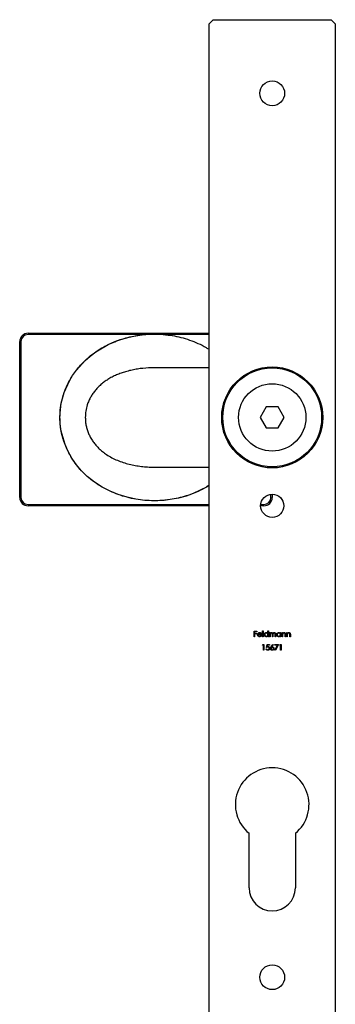
# Model space of a CAD drawing. Units: millimetres. Extents: x 25 to 1460, y 25 to 1025.
# Drawn here: x 1072 to 1147, y 453 to 687 of the extents above; entities that cross this region are included whole.
import ezdxf

# ---------------------------------------------------------------- set-up
doc = ezdxf.new("R2010")
doc.units = ezdxf.units.MM
doc.header["$LTSCALE"] = 5

msp = doc.modelspace()

# ---------------------------------------------------------------- linework, layer by layer
at = {"color": 7, "linetype": 'Continuous', "lineweight": 25}
for p, q in [((1118.21, 687.08), (1117.21, 686.08)), ((1117.21, 443.08), (1117.21, 686.08)), ((1118.21, 687.08), (1146.21, 687.08)), ((1147.21, 686.08), (1146.21, 687.08)), ((1147.21, 686.08), (1147.21, 443.08)), ((1072.21, 573.58), (1072.21, 610.58)), ((1072.51, 610.58), (1072.51, 573.58)), ((1074.21, 612.58), (1117.21, 612.58)), ((1101.93, 612.28), (1074.21, 612.28)), ((1117.21, 604.38), (1104.21, 604.38)), ((1117.21, 604.38), (1104.21, 604.38)), ((1130.76, 595.08), (1129.32, 592.58)), ((1133.65, 595.08), (1130.76, 595.08)), ((1135.09, 592.58), (1133.65, 595.08)), ((1129.32, 592.58), (1130.76, 590.08)), ((1133.65, 590.08), (1135.09, 592.58)), ((1130.76, 590.08), (1133.65, 590.08)), ((1104.21, 580.78), (1117.21, 580.78)), ((1104.21, 580.78), (1117.21, 580.78)), ((1132.21, 574.33), (1132.21, 573.58)), ((1117.21, 571.58), (1074.21, 571.58)), ((1130.21, 571.58), (1129.46, 571.58)), ((1127.92, 541.81), (1128.57, 541.81)), ((1127.92, 540.49), (1127.92, 541.81)), ((1128.04, 540.49), (1127.92, 540.49)), ((1128.57, 541.67), (1128.04, 541.67)), ((1128.04, 541.67), (1128.04, 541.27)), ((1128.04, 541.27), (1128.57, 541.27)), ((1128.04, 541.13), (1128.04, 540.49)), ((1128.57, 541.13), (1128.04, 541.13)), ((1128.57, 541.81), (1128.57, 541.67)), ((1128.57, 541.27), (1128.57, 541.13)), ((1129.72, 540.94), (1128.86, 540.94)), ((1128.87, 541.06), (1129.6, 541.06)), ((1129.57, 540.79), (1129.67, 540.74)), ((1129.94, 541.84), (1130.06, 541.84)), ((1129.94, 540.49), (1129.94, 541.84)), ((1130.06, 540.49), (1129.94, 540.49)), ((1130.06, 541.84), (1130.06, 540.49)), ((1131.2, 541.27), (1131.2, 541.84)), ((1131.2, 541.84), (1131.32, 541.84)), ((1131.2, 540.49), (1131.2, 540.65)), ((1131.32, 540.49), (1131.2, 540.49)), ((1131.32, 541.84), (1131.32, 540.49)), ((1131.59, 541.45), (1131.71, 541.45)), ((1131.59, 540.49), (1131.59, 541.45)), ((1131.71, 540.49), (1131.59, 540.49)), ((1131.71, 541.45), (1131.71, 541.29)), ((1131.71, 540.89), (1131.71, 540.49)), ((1132.25, 540.49), (1132.25, 540.98)), ((1132.37, 540.49), (1132.25, 540.49)), ((1132.37, 540.86), (1132.37, 540.49)), ((1132.91, 540.49), (1132.91, 541.01)), ((1133.03, 540.49), (1132.91, 540.49)), ((1133.03, 541.01), (1133.03, 540.49)), ((1134.17, 541.27), (1134.17, 541.45)), ((1134.17, 541.45), (1134.28, 541.45)), ((1134.17, 540.49), (1134.17, 540.65)), ((1134.28, 540.49), (1134.17, 540.49)), ((1134.28, 541.45), (1134.28, 540.49)), ((1134.56, 541.45), (1134.67, 541.45)), ((1134.56, 540.49), (1134.56, 541.45)), ((1134.67, 540.49), (1134.56, 540.49)), ((1134.67, 541.45), (1134.67, 541.28)), ((1134.67, 540.84), (1134.67, 540.49)), ((1135.29, 540.49), (1135.29, 540.94)), ((1135.4, 540.49), (1135.29, 540.49)), ((1135.4, 540.98), (1135.4, 540.49)), ((1135.68, 541.45), (1135.79, 541.45)), ((1135.68, 540.49), (1135.68, 541.45)), ((1135.79, 540.49), (1135.68, 540.49)), ((1135.79, 541.45), (1135.79, 541.28)), ((1135.79, 540.84), (1135.79, 540.49)), ((1136.4, 540.49), (1136.4, 540.94)), ((1136.52, 540.49), (1136.4, 540.49)), ((1136.52, 540.98), (1136.52, 540.49)), ((1129.92, 538.47), (1130, 538.6)), ((1130.12, 538.47), (1129.92, 538.47)), ((1130, 538.6), (1130.24, 538.6)), ((1130.12, 537.28), (1130.12, 538.47)), ((1130.24, 538.6), (1130.24, 537.28)), ((1130.88, 537.94), (1131.02, 538.6)), ((1131.02, 538.6), (1131.56, 538.6)), ((1131.11, 538.47), (1131.04, 538.12)), ((1131.56, 538.47), (1131.11, 538.47)), ((1131.56, 538.6), (1131.56, 538.47)), ((1131.96, 538.04), (1132.36, 538.64)), ((1132.45, 538.57), (1132.1, 538.03)), ((1132.36, 538.64), (1132.45, 538.57)), ((1132.85, 538.6), (1133.67, 538.6)), ((1132.85, 538.47), (1132.85, 538.6)), ((1133.46, 538.47), (1132.85, 538.47)), ((1132.87, 537.3), (1133.46, 538.47)), ((1133.67, 538.6), (1132.97, 537.25)), ((1133.99, 538.47), (1134.07, 538.6)), ((1134.19, 538.47), (1133.99, 538.47)), ((1134.07, 538.6), (1134.31, 538.6)), ((1134.19, 537.28), (1134.19, 538.47)), ((1134.31, 538.6), (1134.31, 537.28)), ((1130.24, 537.28), (1130.12, 537.28)), ((1130.75, 537.62), (1130.87, 537.62)), ((1132.97, 537.25), (1132.87, 537.3)), ((1134.31, 537.28), (1134.19, 537.28)), ((1126.71, 480.83), (1126.71, 493.77)), ((1137.71, 493.77), (1137.71, 480.83))]:
    msp.add_line(p, q, dxfattribs=at)
at = {"color": 8, "linetype": 'Continuous', "lineweight": 25}
for p, q in [((1117.21, 612.28), (1106.48, 612.28)), ((1131.91, 573.58), (1131.91, 574.31)), ((1074.21, 571.88), (1117.21, 571.88)), ((1129.47, 571.88), (1130.21, 571.88))]:
    msp.add_line(p, q, dxfattribs=at)
at = {"color": 8, "linetype": 'Continuous', "lineweight": 25, "flags": 128}
msp.add_lwpolyline([(1117.21, 576.41), (1116.58, 576.01), (1113.44, 574.5), (1111.77, 573.91), (1109.91, 573.41), (1108, 573.05), (1106.03, 572.84), (1104.05, 572.78), (1101.94, 572.87), (1099.83, 573.15), (1097.71, 573.61), (1095.62, 574.26), (1093.68, 575.05), (1091.81, 576.03), (1089.98, 577.21), (1088.27, 578.58), (1086.93, 579.88), (1085.7, 581.31), (1084.59, 582.91), (1083.64, 584.62), (1082.98, 586.11), (1082.08, 589.31), (1081.85, 591), (1081.78, 592.58), (1081.81, 593.7), (1082.1, 595.96), (1082.35, 597.08), (1082.79, 598.5), (1084.01, 601.25), (1084.79, 602.56), (1085.68, 603.82), (1087.78, 606.13), (1088.97, 607.17), (1090.31, 608.17), (1093.23, 609.88), (1094.8, 610.58), (1096.51, 611.19), (1098.26, 611.68), (1100.08, 612.04), (1101.93, 612.28), (1101.93, 612.28)], dxfattribs=at)
at = {"color": 7, "linetype": 'Continuous', "lineweight": 25}
for centre, radius in [((1132.21, 669.58), 2.95), ((1132.21, 592.58), 12), ((1132.21, 592.58), 11.75), ((1132.21, 592.58), 8), ((1132.21, 571.58), 2.75), ((1132.21, 459.58), 2.95)]:
    msp.add_circle(centre, radius, dxfattribs=at)
for centre, radius, start, end in [((1074.21, 610.58), 2, 90, 180), ((1074.21, 610.58), 1.7, 90, 180), ((1074.21, 573.58), 2, 180, 270), ((1074.21, 573.58), 1.7, 180, 270), ((1130.21, 573.58), 1.7, 270, 0), ((1130.21, 573.58), 2, 270, 0), ((1132.21, 500.58), 8.75, 308.9448, 231.0552), ((1132.21, 480.83), 5.5, 180, 0)]:
    msp.add_arc(centre, radius, start, end, dxfattribs=at)
at = {"color": 8, "linetype": 'Continuous', "lineweight": 25}
for points, knots in [([(1081.78, 592.58), (1081.8, 593.33), (1081.86, 594.85), (1082.35, 597.31), (1083.27, 599.94), (1084.73, 602.62), (1086.63, 605.07), (1088.97, 607.28), (1091.7, 609.16), (1094.87, 610.7), (1098.38, 611.81), (1102.26, 612.41), (1105.65, 612.4), (1108.45, 612.06), (1110.54, 611.62), (1112.59, 611), (1114.59, 610.19), (1116.14, 609.44), (1116.98, 608.88), (1117.21, 608.73)], [0, 0, 0, 0, 0.048145, 0.09708, 0.160425, 0.225489, 0.291211, 0.358562, 0.42994, 0.50298, 0.582935, 0.664777, 0.753424, 0.798835, 0.844566, 0.889927, 0.935637, 0.98252, 1, 1, 1, 1]), ([(1106.48, 612.28), (1107.16, 612.2), (1108.52, 612.05), (1110.56, 611.61), (1112.59, 611), (1114.59, 610.19), (1116.14, 609.44), (1116.98, 608.88), (1117.21, 608.73)], [0, 0, 0, 0, 0.179835, 0.360844, 0.547373, 0.735334, 0.928123, 1, 1, 1, 1]), ([(1104.21, 604.37), (1103.74, 604.37), (1102.4, 604.35), (1100.64, 604.16), (1098.92, 603.85), (1097.7, 603.55), (1096.55, 603.2), (1095.47, 602.8), (1094.41, 602.32), (1093.43, 601.77), (1092.52, 601.18), (1091.69, 600.55), (1090.91, 599.84), (1090.21, 599.07), (1089.59, 598.26), (1089.06, 597.42), (1088.61, 596.51), (1088.19, 595.41), (1087.87, 594.09), (1087.82, 593.08), (1087.8, 592.58)], [0, 0, 0, 0, 0.0651591, 0.1844137, 0.2445884, 0.3049545, 0.3562813, 0.4077895, 0.4599677, 0.5124335, 0.5577554, 0.6033479, 0.6499053, 0.6968529, 0.7392129, 0.7819359, 0.8258974, 0.8703268, 0.9343524, 1, 1, 1, 1]), ([(1104.21, 604.37), (1103.74, 604.37), (1102.4, 604.35), (1100.64, 604.16), (1098.92, 603.85), (1097.7, 603.55), (1096.55, 603.2), (1095.47, 602.8), (1094.41, 602.32), (1093.43, 601.77), (1092.52, 601.18), (1091.69, 600.55), (1090.91, 599.84), (1090.21, 599.07), (1089.59, 598.26), (1089.06, 597.42), (1088.61, 596.51), (1088.19, 595.41), (1087.87, 594.09), (1087.82, 593.08), (1087.8, 592.58)], [0, 0, 0, 0, 0.0651591, 0.1844137, 0.2445884, 0.3049545, 0.3562813, 0.4077895, 0.4599677, 0.5124335, 0.5577554, 0.6033479, 0.6499053, 0.6968529, 0.7392129, 0.7819359, 0.8258974, 0.8703268, 0.9343524, 1, 1, 1, 1]), ([(1117.21, 576.45), (1116.5, 576.01), (1114.79, 574.96), (1111.68, 573.8), (1107.98, 572.95), (1103.96, 572.67), (1100.5, 572.97), (1097.7, 573.58), (1095.64, 574.22), (1093.66, 575.03), (1091.77, 576.01), (1089.95, 577.18), (1087.84, 578.87), (1086.02, 580.8), (1084.56, 582.89), (1083.39, 584.99), (1082.36, 587.68), (1081.84, 590.4), (1081.79, 592.05), (1081.78, 592.58)], [0, 0, 0, 0, 0.0531412, 0.1282757, 0.2107544, 0.2952295, 0.3854146, 0.4316789, 0.4782958, 0.5230356, 0.5681341, 0.6144518, 0.6612325, 0.7412795, 0.7826691, 0.8244891, 0.8942285, 0.9663512, 1, 1, 1, 1]), ([(1087.8, 592.58), (1087.81, 592.23), (1087.83, 591.57), (1087.99, 590.6), (1088.22, 589.68), (1088.55, 588.77), (1088.92, 588.01), (1089.34, 587.28), (1089.81, 586.58), (1090.43, 585.83), (1091.11, 585.12), (1091.92, 584.42), (1092.91, 583.69), (1094.1, 582.99), (1095.42, 582.37), (1096.8, 581.86), (1098.22, 581.45), (1099.67, 581.15), (1101.13, 580.93), (1102.61, 580.82), (1103.64, 580.75), (1104.17, 580.78), (1104.21, 580.78)], [0, 0, 0, 0, 0.0449158, 0.0851538, 0.125784, 0.1676424, 0.2099143, 0.235477, 0.2771152, 0.3190963, 0.3620787, 0.4053701, 0.4600138, 0.5243139, 0.5892333, 0.6557388, 0.7226532, 0.7901363, 0.857878, 0.9262969, 0.9949066, 1, 1, 1, 1]), ([(1087.8, 592.58), (1087.81, 592.23), (1087.83, 591.57), (1087.99, 590.6), (1088.22, 589.68), (1088.55, 588.77), (1088.92, 588.01), (1089.34, 587.28), (1089.81, 586.58), (1090.43, 585.83), (1091.11, 585.12), (1091.92, 584.42), (1092.91, 583.69), (1094.1, 582.99), (1095.42, 582.37), (1096.8, 581.86), (1098.22, 581.45), (1099.67, 581.15), (1101.13, 580.93), (1102.61, 580.82), (1103.64, 580.75), (1104.17, 580.78), (1104.21, 580.78)], [0, 0, 0, 0, 0.0449158, 0.0851538, 0.125784, 0.1676424, 0.2099143, 0.235477, 0.2771152, 0.3190963, 0.3620787, 0.4053701, 0.4600138, 0.5243139, 0.5892333, 0.6557388, 0.7226532, 0.7901363, 0.857878, 0.9262969, 0.9949066, 1, 1, 1, 1])]:
    msp.add_open_spline(points, degree=3, knots=knots, dxfattribs=at)
at = {"color": 7, "linetype": 'Continuous', "lineweight": 25}
for points, knots in [([(1106.48, 612.28), (1105.72, 612.28), (1104.97, 612.28), (1104.21, 612.28), (1103.45, 612.28), (1102.69, 612.28), (1101.93, 612.28)], [0, 0, 0, 0, 0.00227395, 0.00227395, 0.00227395, 0.0045479, 0.0045479, 0.0045479, 0.0045479]), ([(1128.74, 540.97), (1128.74, 540.98), (1128.74, 541.01), (1128.74, 541.06), (1128.75, 541.1), (1128.77, 541.14), (1128.78, 541.18), (1128.8, 541.22), (1128.82, 541.25), (1128.84, 541.28), (1128.85, 541.29)], [0, 0, 0, 0, 0.128045, 0.253768, 0.377428, 0.500551, 0.623296, 0.746578, 0.872348, 1, 1, 1, 1]), ([(1129.22, 540.47), (1129.21, 540.47), (1129.17, 540.47), (1129.12, 540.48), (1129.07, 540.49), (1129.02, 540.51), (1128.98, 540.53), (1128.94, 540.56), (1128.9, 540.59), (1128.87, 540.62), (1128.84, 540.66), (1128.81, 540.7), (1128.79, 540.74), (1128.77, 540.78), (1128.76, 540.83), (1128.75, 540.87), (1128.74, 540.92), (1128.74, 540.95), (1128.74, 540.97)], [0, 0, 0, 0, 0.0715787, 0.1396292, 0.2047967, 0.268135, 0.3298137, 0.3913014, 0.4534335, 0.5165517, 0.5796313, 0.6411189, 0.701294, 0.7608103, 0.8199317, 0.8789196, 0.9389828, 1, 1, 1, 1]), ([(1128.85, 541.29), (1128.86, 541.3), (1128.89, 541.33), (1128.93, 541.37), (1128.97, 541.4), (1129.01, 541.43), (1129.06, 541.45), (1129.12, 541.46), (1129.17, 541.47), (1129.21, 541.47), (1129.23, 541.47)], [0, 0, 0, 0, 0.128835, 0.253589, 0.374643, 0.49534, 0.616325, 0.739759, 0.866842, 1, 1, 1, 1]), ([(1128.86, 540.94), (1128.86, 540.93), (1128.86, 540.91), (1128.86, 540.87), (1128.87, 540.84), (1128.88, 540.8), (1128.9, 540.77), (1128.92, 540.74), (1128.94, 540.71), (1128.96, 540.69), (1128.99, 540.66), (1129.01, 540.64), (1129.04, 540.63), (1129.07, 540.61), (1129.11, 540.6), (1129.14, 540.59), (1129.17, 540.59), (1129.2, 540.59), (1129.21, 540.59)], [0, 0, 0, 0, 0.068385, 0.134476, 0.198391, 0.260753, 0.321829, 0.383037, 0.444653, 0.507398, 0.569825, 0.630778, 0.690929, 0.750945, 0.811049, 0.872331, 0.935004, 1, 1, 1, 1]), ([(1128.98, 541.26), (1128.98, 541.26), (1128.97, 541.24), (1128.95, 541.22), (1128.93, 541.2), (1128.92, 541.18), (1128.9, 541.15), (1128.89, 541.12), (1128.88, 541.1), (1128.87, 541.07), (1128.87, 541.06)], [0, 0, 0, 0, 0.109984, 0.22258, 0.3385, 0.458709, 0.585535, 0.717518, 0.854667, 1, 1, 1, 1]), ([(1129.23, 541.35), (1129.22, 541.35), (1129.2, 541.35), (1129.16, 541.35), (1129.13, 541.34), (1129.1, 541.33), (1129.07, 541.32), (1129.04, 541.3), (1129.01, 541.28), (1128.99, 541.27), (1128.98, 541.26)], [0, 0, 0, 0, 0.131092, 0.259141, 0.384162, 0.505992, 0.629098, 0.750669, 0.874039, 1, 1, 1, 1]), ([(1129.21, 540.59), (1129.22, 540.59), (1129.25, 540.59), (1129.28, 540.59), (1129.31, 540.6), (1129.35, 540.61), (1129.38, 540.62), (1129.41, 540.64), (1129.44, 540.65), (1129.46, 540.67), (1129.49, 540.69), (1129.51, 540.72), (1129.54, 540.75), (1129.56, 540.78), (1129.57, 540.79)], [0, 0, 0, 0, 0.082592, 0.163879, 0.245659, 0.327726, 0.40861, 0.485749, 0.559169, 0.630268, 0.705306, 0.792065, 0.889796, 1, 1, 1, 1]), ([(1129.67, 540.74), (1129.66, 540.72), (1129.65, 540.69), (1129.62, 540.65), (1129.59, 540.62), (1129.56, 540.59), (1129.52, 540.56), (1129.49, 540.54), (1129.45, 540.52), (1129.41, 540.5), (1129.37, 540.49), (1129.32, 540.48), (1129.27, 540.47), (1129.24, 540.47), (1129.22, 540.47)], [0, 0, 0, 0, 0.09337, 0.181661, 0.265874, 0.346355, 0.4246, 0.501903, 0.579992, 0.658443, 0.738672, 0.821894, 0.908801, 1, 1, 1, 1]), ([(1129.23, 541.47), (1129.25, 541.47), (1129.29, 541.47), (1129.34, 541.46), (1129.4, 541.44), (1129.45, 541.42), (1129.5, 541.4), (1129.54, 541.36), (1129.58, 541.33), (1129.6, 541.3), (1129.62, 541.28)], [0, 0, 0, 0, 0.13204, 0.259033, 0.38188, 0.502258, 0.622752, 0.744743, 0.870109, 1, 1, 1, 1]), ([(1129.6, 541.06), (1129.6, 541.08), (1129.59, 541.11), (1129.57, 541.15), (1129.55, 541.19), (1129.53, 541.22), (1129.5, 541.25), (1129.47, 541.27), (1129.44, 541.3), (1129.4, 541.32), (1129.36, 541.33), (1129.32, 541.34), (1129.28, 541.35), (1129.25, 541.35), (1129.23, 541.35)], [0, 0, 0, 0, 0.0962401, 0.1852313, 0.2675005, 0.3444004, 0.4195949, 0.4968906, 0.5766379, 0.6602679, 0.7453866, 0.8300403, 0.9144742, 1, 1, 1, 1]), ([(1129.62, 541.28), (1129.63, 541.27), (1129.64, 541.25), (1129.66, 541.21), (1129.68, 541.17), (1129.7, 541.13), (1129.71, 541.09), (1129.72, 541.04), (1129.72, 540.99), (1129.72, 540.96), (1129.72, 540.94)], [0, 0, 0, 0, 0.118522, 0.236255, 0.356174, 0.47725, 0.60154, 0.729618, 0.862158, 1, 1, 1, 1]), ([(1130.3, 540.97), (1130.3, 540.99), (1130.3, 541.02), (1130.31, 541.07), (1130.32, 541.12), (1130.34, 541.16), (1130.36, 541.21), (1130.38, 541.25), (1130.41, 541.29), (1130.45, 541.33), (1130.49, 541.36), (1130.53, 541.39), (1130.57, 541.41), (1130.61, 541.43), (1130.66, 541.45), (1130.71, 541.46), (1130.76, 541.47), (1130.79, 541.47), (1130.81, 541.47)], [0, 0, 0, 0, 0.063775, 0.126079, 0.186904, 0.247574, 0.308003, 0.369132, 0.432033, 0.496791, 0.561611, 0.624914, 0.686726, 0.748079, 0.809582, 0.871631, 0.934886, 1, 1, 1, 1]), ([(1130.8, 540.47), (1130.79, 540.47), (1130.75, 540.47), (1130.7, 540.48), (1130.66, 540.49), (1130.61, 540.51), (1130.57, 540.53), (1130.52, 540.55), (1130.48, 540.58), (1130.45, 540.62), (1130.41, 540.65), (1130.38, 540.69), (1130.36, 540.73), (1130.34, 540.78), (1130.32, 540.82), (1130.31, 540.87), (1130.3, 540.92), (1130.3, 540.96), (1130.3, 540.97)], [0, 0, 0, 0, 0.06462, 0.127433, 0.189004, 0.24993, 0.310668, 0.372329, 0.434939, 0.499576, 0.564191, 0.626735, 0.688109, 0.749294, 0.810331, 0.871901, 0.935046, 1, 1, 1, 1]), ([(1130.81, 541.35), (1130.79, 541.35), (1130.76, 541.35), (1130.71, 541.34), (1130.66, 541.32), (1130.61, 541.3), (1130.57, 541.28), (1130.53, 541.24), (1130.5, 541.21), (1130.47, 541.16), (1130.45, 541.12), (1130.43, 541.07), (1130.42, 541.02), (1130.42, 540.99), (1130.42, 540.97)], [0, 0, 0, 0, 0.085921, 0.169593, 0.252476, 0.336244, 0.419505, 0.502036, 0.584775, 0.669846, 0.754185, 0.836658, 0.91801, 1, 1, 1, 1]), ([(1130.42, 540.97), (1130.42, 540.96), (1130.42, 540.92), (1130.43, 540.87), (1130.45, 540.83), (1130.47, 540.78), (1130.5, 540.74), (1130.53, 540.7), (1130.57, 540.67), (1130.61, 540.64), (1130.66, 540.62), (1130.71, 540.6), (1130.76, 540.59), (1130.79, 540.59), (1130.81, 540.59)], [0, 0, 0, 0, 0.081589, 0.162859, 0.245484, 0.330807, 0.416493, 0.499893, 0.583048, 0.667158, 0.751312, 0.833785, 0.916256, 1, 1, 1, 1]), ([(1131.2, 540.65), (1131.18, 540.64), (1131.16, 540.61), (1131.11, 540.57), (1131.07, 540.54), (1131.02, 540.51), (1130.97, 540.49), (1130.92, 540.48), (1130.86, 540.47), (1130.82, 540.47), (1130.8, 540.47)], [0, 0, 0, 0, 0.134298, 0.262085, 0.38627, 0.507165, 0.6273, 0.748145, 0.87237, 1, 1, 1, 1]), ([(1130.81, 541.47), (1130.83, 541.47), (1130.87, 541.47), (1130.92, 541.46), (1130.98, 541.44), (1131.03, 541.42), (1131.07, 541.39), (1131.12, 541.36), (1131.16, 541.31), (1131.19, 541.28), (1131.2, 541.27)], [0, 0, 0, 0, 0.128884, 0.252985, 0.37421, 0.494102, 0.614753, 0.738511, 0.866243, 1, 1, 1, 1]), ([(1131.2, 540.97), (1131.2, 540.98), (1131.2, 541.01), (1131.19, 541.05), (1131.18, 541.08), (1131.17, 541.12), (1131.15, 541.15), (1131.14, 541.18), (1131.11, 541.21), (1131.09, 541.24), (1131.06, 541.27), (1131.03, 541.29), (1130.99, 541.31), (1130.96, 541.32), (1130.92, 541.34), (1130.89, 541.35), (1130.85, 541.35), (1130.82, 541.35), (1130.81, 541.35)], [0, 0, 0, 0, 0.065634, 0.129188, 0.191219, 0.251913, 0.312507, 0.373494, 0.435152, 0.498741, 0.562095, 0.624187, 0.685476, 0.746097, 0.807612, 0.869967, 0.933951, 1, 1, 1, 1]), ([(1130.81, 540.59), (1130.82, 540.59), (1130.86, 540.59), (1130.91, 540.6), (1130.96, 540.62), (1131, 540.64), (1131.05, 540.66), (1131.09, 540.7), (1131.12, 540.73), (1131.15, 540.77), (1131.17, 540.82), (1131.19, 540.87), (1131.2, 540.92), (1131.2, 540.95), (1131.2, 540.97)], [0, 0, 0, 0, 0.084802, 0.168664, 0.252552, 0.33824, 0.423103, 0.505556, 0.586176, 0.667136, 0.748499, 0.830452, 0.913456, 1, 1, 1, 1]), ([(1131.71, 541.29), (1131.72, 541.3), (1131.74, 541.33), (1131.77, 541.37), (1131.81, 541.4), (1131.83, 541.41), (1131.84, 541.42)], [0, 0, 0, 0, 0.283595, 0.543395, 0.780646, 1, 1, 1, 1]), ([(1132.02, 541.35), (1132.01, 541.35), (1131.98, 541.35), (1131.93, 541.34), (1131.89, 541.32), (1131.86, 541.3), (1131.82, 541.27), (1131.79, 541.24), (1131.76, 541.2), (1131.75, 541.17), (1131.73, 541.14), (1131.73, 541.11), (1131.72, 541.08), (1131.72, 541.05), (1131.71, 541.01), (1131.71, 540.98), (1131.71, 540.94), (1131.71, 540.91), (1131.71, 540.89)], [0, 0, 0, 0, 0.068677, 0.136871, 0.206114, 0.277538, 0.349772, 0.421251, 0.492911, 0.567027, 0.606614, 0.649704, 0.697303, 0.749086, 0.804881, 0.865485, 0.930237, 1, 1, 1, 1]), ([(1131.84, 541.42), (1131.86, 541.43), (1131.89, 541.44), (1131.94, 541.46), (1131.99, 541.47), (1132.02, 541.47), (1132.04, 541.47)], [0, 0, 0, 0, 0.253734, 0.503035, 0.750014, 1, 1, 1, 1]), ([(1132.25, 540.98), (1132.25, 540.99), (1132.25, 541.02), (1132.25, 541.06), (1132.25, 541.09), (1132.24, 541.12), (1132.24, 541.15), (1132.24, 541.18), (1132.23, 541.2), (1132.23, 541.22), (1132.22, 541.24), (1132.2, 541.27), (1132.18, 541.29), (1132.15, 541.31), (1132.12, 541.33), (1132.09, 541.34), (1132.06, 541.35), (1132.03, 541.35), (1132.02, 541.35)], [0, 0, 0, 0, 0.08253, 0.158779, 0.227738, 0.289946, 0.345499, 0.393896, 0.436374, 0.472122, 0.536384, 0.599078, 0.661948, 0.726311, 0.791771, 0.858647, 0.927305, 1, 1, 1, 1]), ([(1132.04, 541.47), (1132.05, 541.47), (1132.07, 541.47), (1132.11, 541.46), (1132.14, 541.46), (1132.17, 541.44), (1132.2, 541.43), (1132.23, 541.41), (1132.26, 541.39), (1132.28, 541.37), (1132.3, 541.34), (1132.32, 541.31), (1132.33, 541.28), (1132.34, 541.25), (1132.35, 541.24)], [0, 0, 0, 0, 0.084152, 0.1665323, 0.2488363, 0.3312461, 0.4129571, 0.4904943, 0.5661558, 0.6399873, 0.7167655, 0.8021439, 0.8958332, 1, 1, 1, 1]), ([(1132.35, 541.24), (1132.35, 541.25), (1132.36, 541.26), (1132.38, 541.29), (1132.4, 541.32), (1132.42, 541.34), (1132.44, 541.36), (1132.46, 541.38), (1132.48, 541.4), (1132.51, 541.42), (1132.55, 541.44), (1132.6, 541.46), (1132.65, 541.47), (1132.68, 541.47), (1132.7, 541.47)], [0, 0, 0, 0, 0.071766, 0.141226, 0.209116, 0.27484, 0.339483, 0.402476, 0.464942, 0.526833, 0.647415, 0.765562, 0.881615, 1, 1, 1, 1]), ([(1132.68, 541.35), (1132.67, 541.35), (1132.64, 541.35), (1132.59, 541.34), (1132.55, 541.32), (1132.51, 541.3), (1132.48, 541.27), (1132.45, 541.24), (1132.42, 541.2), (1132.41, 541.16), (1132.39, 541.13), (1132.39, 541.11), (1132.38, 541.07), (1132.38, 541.04), (1132.37, 541), (1132.37, 540.96), (1132.37, 540.91), (1132.37, 540.88), (1132.37, 540.86)], [0, 0, 0, 0, 0.068158, 0.134707, 0.201865, 0.270788, 0.340024, 0.408083, 0.476813, 0.547346, 0.58564, 0.628865, 0.677153, 0.730803, 0.789807, 0.854325, 0.924365, 1, 1, 1, 1]), ([(1132.91, 541.01), (1132.91, 541.02), (1132.91, 541.05), (1132.91, 541.08), (1132.91, 541.11), (1132.91, 541.14), (1132.9, 541.17), (1132.9, 541.19), (1132.89, 541.21), (1132.89, 541.23), (1132.88, 541.25), (1132.86, 541.28), (1132.84, 541.3), (1132.81, 541.32), (1132.78, 541.33), (1132.75, 541.34), (1132.72, 541.35), (1132.69, 541.35), (1132.68, 541.35)], [0, 0, 0, 0, 0.078343, 0.150563, 0.216151, 0.27568, 0.328707, 0.375904, 0.417302, 0.452693, 0.517265, 0.581217, 0.645322, 0.712024, 0.78013, 0.850218, 0.922649, 1, 1, 1, 1]), ([(1132.7, 541.47), (1132.72, 541.47), (1132.75, 541.47), (1132.8, 541.46), (1132.84, 541.44), (1132.88, 541.42), (1132.92, 541.39), (1132.95, 541.36), (1132.97, 541.32), (1132.99, 541.29), (1133, 541.26), (1133.01, 541.23), (1133.02, 541.2), (1133.02, 541.17), (1133.02, 541.13), (1133.03, 541.09), (1133.03, 541.05), (1133.03, 541.02), (1133.03, 541.01)], [0, 0, 0, 0, 0.075604, 0.147965, 0.218797, 0.28947, 0.359724, 0.429708, 0.500497, 0.574429, 0.613947, 0.657155, 0.703973, 0.754939, 0.809707, 0.868833, 0.932385, 1, 1, 1, 1]), ([(1133.27, 540.97), (1133.27, 540.99), (1133.27, 541.02), (1133.28, 541.07), (1133.29, 541.12), (1133.3, 541.16), (1133.32, 541.21), (1133.35, 541.25), (1133.38, 541.29), (1133.42, 541.33), (1133.45, 541.36), (1133.49, 541.39), (1133.54, 541.41), (1133.58, 541.43), (1133.63, 541.45), (1133.67, 541.46), (1133.72, 541.47), (1133.76, 541.47), (1133.77, 541.47)], [0, 0, 0, 0, 0.063775, 0.126079, 0.186904, 0.247574, 0.308003, 0.369132, 0.432033, 0.496791, 0.561611, 0.624914, 0.686726, 0.748079, 0.809582, 0.871631, 0.934886, 1, 1, 1, 1]), ([(1133.77, 540.47), (1133.75, 540.47), (1133.72, 540.47), (1133.67, 540.48), (1133.62, 540.49), (1133.58, 540.51), (1133.53, 540.53), (1133.49, 540.55), (1133.45, 540.58), (1133.41, 540.62), (1133.38, 540.65), (1133.35, 540.69), (1133.32, 540.73), (1133.3, 540.78), (1133.29, 540.82), (1133.28, 540.87), (1133.27, 540.92), (1133.27, 540.96), (1133.27, 540.97)], [0, 0, 0, 0, 0.06462, 0.127433, 0.189004, 0.24993, 0.310668, 0.372329, 0.434939, 0.499576, 0.564191, 0.626735, 0.688109, 0.749294, 0.810331, 0.871901, 0.935046, 1, 1, 1, 1]), ([(1133.78, 541.35), (1133.76, 541.35), (1133.72, 541.35), (1133.67, 541.34), (1133.63, 541.32), (1133.58, 541.3), (1133.54, 541.28), (1133.5, 541.24), (1133.47, 541.21), (1133.44, 541.16), (1133.41, 541.12), (1133.4, 541.07), (1133.39, 541.02), (1133.39, 540.99), (1133.39, 540.97)], [0, 0, 0, 0, 0.085921, 0.169593, 0.252476, 0.336244, 0.419505, 0.502036, 0.584775, 0.669846, 0.754185, 0.836658, 0.91801, 1, 1, 1, 1]), ([(1133.39, 540.97), (1133.39, 540.96), (1133.39, 540.92), (1133.4, 540.87), (1133.42, 540.83), (1133.44, 540.78), (1133.47, 540.74), (1133.5, 540.7), (1133.54, 540.67), (1133.58, 540.64), (1133.63, 540.62), (1133.68, 540.6), (1133.72, 540.59), (1133.76, 540.59), (1133.78, 540.59)], [0, 0, 0, 0, 0.081589, 0.162859, 0.245484, 0.330807, 0.416493, 0.499893, 0.583048, 0.667158, 0.751312, 0.833785, 0.916256, 1, 1, 1, 1]), ([(1133.77, 541.47), (1133.79, 541.47), (1133.83, 541.47), (1133.89, 541.46), (1133.94, 541.45), (1133.99, 541.42), (1134.04, 541.4), (1134.09, 541.36), (1134.13, 541.32), (1134.15, 541.29), (1134.17, 541.27)], [0, 0, 0, 0, 0.1298621, 0.2546535, 0.3760146, 0.4952553, 0.6147977, 0.7381056, 0.8651963, 1, 1, 1, 1]), ([(1134.17, 540.65), (1134.15, 540.64), (1134.13, 540.61), (1134.08, 540.57), (1134.04, 540.54), (1133.99, 540.51), (1133.94, 540.49), (1133.88, 540.48), (1133.83, 540.47), (1133.79, 540.47), (1133.77, 540.47)], [0, 0, 0, 0, 0.134298, 0.262085, 0.38627, 0.507165, 0.6273, 0.748145, 0.87237, 1, 1, 1, 1]), ([(1134.17, 540.97), (1134.17, 540.98), (1134.16, 541.01), (1134.16, 541.05), (1134.15, 541.08), (1134.14, 541.12), (1134.12, 541.15), (1134.1, 541.18), (1134.08, 541.21), (1134.05, 541.24), (1134.03, 541.27), (1133.99, 541.29), (1133.96, 541.31), (1133.93, 541.32), (1133.89, 541.34), (1133.86, 541.35), (1133.82, 541.35), (1133.79, 541.35), (1133.78, 541.35)], [0, 0, 0, 0, 0.065634, 0.129188, 0.191219, 0.251913, 0.312507, 0.373494, 0.435152, 0.498741, 0.562095, 0.624187, 0.685476, 0.746097, 0.807612, 0.869967, 0.933951, 1, 1, 1, 1]), ([(1133.78, 540.59), (1133.79, 540.59), (1133.83, 540.59), (1133.88, 540.6), (1133.93, 540.62), (1133.97, 540.64), (1134.02, 540.66), (1134.06, 540.7), (1134.09, 540.73), (1134.12, 540.77), (1134.14, 540.82), (1134.15, 540.87), (1134.16, 540.92), (1134.17, 540.95), (1134.17, 540.97)], [0, 0, 0, 0, 0.084802, 0.168664, 0.252552, 0.33824, 0.423103, 0.505556, 0.586176, 0.667136, 0.748499, 0.830452, 0.913456, 1, 1, 1, 1]), ([(1134.67, 541.28), (1134.69, 541.3), (1134.71, 541.33), (1134.75, 541.37), (1134.8, 541.4), (1134.84, 541.43), (1134.89, 541.45), (1134.94, 541.46), (1134.99, 541.47), (1135.03, 541.47), (1135.04, 541.47)], [0, 0, 0, 0, 0.140976, 0.273569, 0.398988, 0.51993, 0.63811, 0.756589, 0.87686, 1, 1, 1, 1]), ([(1134.69, 541.1), (1134.69, 541.09), (1134.69, 541.08), (1134.68, 541.05), (1134.68, 541.02), (1134.68, 540.99), (1134.68, 540.96), (1134.68, 540.92), (1134.68, 540.88), (1134.67, 540.85), (1134.67, 540.84)], [0, 0, 0, 0, 0.076995, 0.167615, 0.271052, 0.38946, 0.520843, 0.666399, 0.826094, 1, 1, 1, 1]), ([(1135.02, 541.35), (1135.01, 541.35), (1134.99, 541.35), (1134.97, 541.35), (1134.94, 541.34), (1134.91, 541.33), (1134.89, 541.32), (1134.86, 541.31), (1134.84, 541.3), (1134.81, 541.28), (1134.79, 541.26), (1134.77, 541.24), (1134.75, 541.22), (1134.74, 541.2), (1134.72, 541.17), (1134.71, 541.15), (1134.7, 541.12), (1134.7, 541.1), (1134.69, 541.1)], [0, 0, 0, 0, 0.063986, 0.126627, 0.188984, 0.25023, 0.312351, 0.374574, 0.438148, 0.50292, 0.567974, 0.630771, 0.692935, 0.754398, 0.815218, 0.876117, 0.938015, 1, 1, 1, 1]), ([(1135.27, 541.16), (1135.27, 541.18), (1135.26, 541.21), (1135.24, 541.24), (1135.22, 541.28), (1135.19, 541.31), (1135.15, 541.33), (1135.11, 541.34), (1135.07, 541.35), (1135.04, 541.35), (1135.02, 541.35)], [0, 0, 0, 0, 0.13552, 0.260833, 0.378476, 0.493178, 0.609281, 0.729981, 0.859261, 1, 1, 1, 1]), ([(1135.04, 541.47), (1135.06, 541.47), (1135.1, 541.47), (1135.15, 541.46), (1135.19, 541.44), (1135.24, 541.42), (1135.28, 541.39), (1135.31, 541.35), (1135.34, 541.31), (1135.36, 541.28), (1135.37, 541.24), (1135.38, 541.22), (1135.39, 541.18), (1135.39, 541.15), (1135.4, 541.11), (1135.4, 541.07), (1135.4, 541.03), (1135.4, 541), (1135.4, 540.98)], [0, 0, 0, 0, 0.07724, 0.151178, 0.223488, 0.295543, 0.366976, 0.437131, 0.507044, 0.57856, 0.616614, 0.658756, 0.704491, 0.754803, 0.809332, 0.868274, 0.932073, 1, 1, 1, 1]), ([(1135.29, 540.94), (1135.29, 540.95), (1135.29, 540.98), (1135.28, 541.02), (1135.28, 541.05), (1135.28, 541.08), (1135.28, 541.1), (1135.28, 541.13), (1135.27, 541.15), (1135.27, 541.16), (1135.27, 541.16)], [0, 0, 0, 0, 0.17885, 0.3421096, 0.4898257, 0.6232544, 0.7400797, 0.8414827, 0.9289077, 1, 1, 1, 1]), ([(1135.79, 541.28), (1135.81, 541.3), (1135.83, 541.33), (1135.87, 541.37), (1135.92, 541.4), (1135.96, 541.43), (1136.01, 541.45), (1136.06, 541.46), (1136.11, 541.47), (1136.14, 541.47), (1136.16, 541.47)], [0, 0, 0, 0, 0.140976, 0.273569, 0.398988, 0.51993, 0.63811, 0.756589, 0.87686, 1, 1, 1, 1]), ([(1135.81, 541.1), (1135.81, 541.09), (1135.81, 541.08), (1135.8, 541.05), (1135.8, 541.02), (1135.8, 540.99), (1135.8, 540.96), (1135.8, 540.92), (1135.79, 540.88), (1135.79, 540.85), (1135.79, 540.84)], [0, 0, 0, 0, 0.076995, 0.167615, 0.271052, 0.38946, 0.520843, 0.666399, 0.826094, 1, 1, 1, 1]), ([(1136.14, 541.35), (1136.13, 541.35), (1136.11, 541.35), (1136.08, 541.35), (1136.06, 541.34), (1136.03, 541.33), (1136.01, 541.32), (1135.98, 541.31), (1135.96, 541.3), (1135.93, 541.28), (1135.91, 541.26), (1135.89, 541.24), (1135.87, 541.22), (1135.86, 541.2), (1135.84, 541.17), (1135.83, 541.15), (1135.82, 541.12), (1135.82, 541.1), (1135.81, 541.1)], [0, 0, 0, 0, 0.0639861, 0.1266269, 0.1889844, 0.2502302, 0.3123512, 0.3745736, 0.4381475, 0.5029204, 0.5679741, 0.6307713, 0.6929346, 0.7543975, 0.8152184, 0.8761169, 0.9380146, 1, 1, 1, 1]), ([(1136.39, 541.16), (1136.39, 541.18), (1136.38, 541.21), (1136.36, 541.24), (1136.34, 541.28), (1136.31, 541.31), (1136.27, 541.33), (1136.23, 541.34), (1136.19, 541.35), (1136.16, 541.35), (1136.14, 541.35)], [0, 0, 0, 0, 0.13552, 0.260833, 0.378476, 0.493178, 0.609281, 0.729981, 0.859261, 1, 1, 1, 1]), ([(1136.16, 541.47), (1136.18, 541.47), (1136.22, 541.47), (1136.27, 541.46), (1136.31, 541.44), (1136.36, 541.42), (1136.4, 541.39), (1136.43, 541.35), (1136.46, 541.31), (1136.48, 541.28), (1136.49, 541.24), (1136.5, 541.22), (1136.51, 541.18), (1136.51, 541.15), (1136.52, 541.11), (1136.52, 541.07), (1136.52, 541.03), (1136.52, 541), (1136.52, 540.98)], [0, 0, 0, 0, 0.07724, 0.151178, 0.223488, 0.295543, 0.366976, 0.437131, 0.507044, 0.57856, 0.616614, 0.658756, 0.704491, 0.754803, 0.809332, 0.868274, 0.932073, 1, 1, 1, 1]), ([(1136.4, 540.94), (1136.4, 540.95), (1136.4, 540.98), (1136.4, 541.02), (1136.4, 541.05), (1136.4, 541.08), (1136.4, 541.1), (1136.4, 541.13), (1136.39, 541.15), (1136.39, 541.16), (1136.39, 541.16)], [0, 0, 0, 0, 0.17885, 0.34211, 0.489826, 0.623254, 0.74008, 0.841483, 0.928908, 1, 1, 1, 1]), ([(1131.04, 538.12), (1131.06, 538.13), (1131.08, 538.13), (1131.12, 538.14), (1131.16, 538.15), (1131.19, 538.15), (1131.2, 538.15)], [0, 0, 0, 0, 0.275068, 0.532901, 0.773973, 1, 1, 1, 1]), ([(1131.2, 538.15), (1131.21, 538.15), (1131.24, 538.15), (1131.28, 538.14), (1131.32, 538.13), (1131.36, 538.12), (1131.4, 538.1), (1131.43, 538.08), (1131.47, 538.05), (1131.5, 538.03), (1131.52, 537.99), (1131.55, 537.96), (1131.57, 537.92), (1131.58, 537.89), (1131.6, 537.85), (1131.61, 537.8), (1131.61, 537.76), (1131.61, 537.73), (1131.61, 537.71)], [0, 0, 0, 0, 0.065808, 0.129394, 0.190894, 0.251281, 0.310815, 0.370371, 0.430768, 0.492881, 0.555104, 0.616067, 0.677256, 0.73826, 0.800762, 0.864778, 0.931045, 1, 1, 1, 1]), ([(1132.1, 538.03), (1132.12, 538.04), (1132.17, 538.04), (1132.22, 538.04), (1132.24, 538.05)], [0, 0, 0, 0, 0.512659, 1, 1, 1, 1]), ([(1132.24, 538.05), (1132.25, 538.04), (1132.28, 538.04), (1132.32, 538.04), (1132.35, 538.03), (1132.39, 538.02), (1132.42, 538), (1132.46, 537.98), (1132.49, 537.96), (1132.52, 537.93), (1132.54, 537.9), (1132.57, 537.87), (1132.59, 537.84), (1132.6, 537.81), (1132.62, 537.77), (1132.62, 537.73), (1132.63, 537.69), (1132.63, 537.67), (1132.63, 537.65)], [0, 0, 0, 0, 0.065231, 0.128405, 0.190067, 0.250943, 0.311546, 0.372863, 0.435024, 0.499072, 0.563091, 0.62551, 0.68668, 0.747283, 0.808563, 0.870742, 0.934341, 1, 1, 1, 1]), ([(1131.15, 537.25), (1131.14, 537.25), (1131.11, 537.25), (1131.08, 537.25), (1131.04, 537.26), (1131, 537.27), (1130.97, 537.29), (1130.94, 537.31), (1130.91, 537.33), (1130.88, 537.35), (1130.85, 537.38), (1130.83, 537.41), (1130.81, 537.44), (1130.79, 537.47), (1130.78, 537.51), (1130.76, 537.54), (1130.75, 537.58), (1130.75, 537.61), (1130.75, 537.62)], [0, 0, 0, 0, 0.065421, 0.128708, 0.190236, 0.250724, 0.310637, 0.370766, 0.431615, 0.493523, 0.555883, 0.617342, 0.678668, 0.740711, 0.802985, 0.866803, 0.932347, 1, 1, 1, 1]), ([(1130.87, 537.62), (1130.87, 537.61), (1130.88, 537.58), (1130.89, 537.55), (1130.9, 537.52), (1130.92, 537.49), (1130.94, 537.47), (1130.97, 537.45), (1130.99, 537.43), (1131.02, 537.41), (1131.06, 537.4), (1131.09, 537.39), (1131.12, 537.38), (1131.15, 537.38), (1131.16, 537.38)], [0, 0, 0, 0, 0.094687, 0.181994, 0.264377, 0.34218, 0.418618, 0.496509, 0.577369, 0.661511, 0.746733, 0.831258, 0.915206, 1, 1, 1, 1]), ([(1131.18, 538.01), (1131.17, 538.01), (1131.14, 538.01), (1131.11, 538.01), (1131.08, 538), (1131.04, 537.99), (1131, 537.98), (1130.97, 537.97), (1130.93, 537.96), (1130.9, 537.95), (1130.88, 537.94)], [0, 0, 0, 0, 0.102203, 0.211023, 0.3251, 0.446502, 0.573788, 0.708901, 0.850358, 1, 1, 1, 1]), ([(1131.61, 537.71), (1131.61, 537.7), (1131.61, 537.68), (1131.61, 537.65), (1131.61, 537.62), (1131.6, 537.59), (1131.59, 537.56), (1131.58, 537.53), (1131.57, 537.5), (1131.55, 537.47), (1131.54, 537.45), (1131.52, 537.42), (1131.5, 537.4), (1131.48, 537.38), (1131.46, 537.36), (1131.44, 537.34), (1131.42, 537.32), (1131.39, 537.31), (1131.36, 537.29), (1131.34, 537.28), (1131.31, 537.27), (1131.28, 537.26), (1131.25, 537.26), (1131.22, 537.25), (1131.19, 537.25), (1131.16, 537.25), (1131.15, 537.25)], [0, 0, 0, 0, 0.044014, 0.087434, 0.130118, 0.172554, 0.214555, 0.256298, 0.298438, 0.340849, 0.382715, 0.423924, 0.464246, 0.504074, 0.543862, 0.583567, 0.623094, 0.663229, 0.703551, 0.743938, 0.784541, 0.82575, 0.867757, 0.910745, 0.954914, 1, 1, 1, 1]), ([(1131.16, 537.38), (1131.17, 537.38), (1131.19, 537.38), (1131.23, 537.39), (1131.26, 537.4), (1131.29, 537.41), (1131.32, 537.42), (1131.34, 537.44), (1131.37, 537.46), (1131.4, 537.48), (1131.42, 537.5), (1131.44, 537.53), (1131.46, 537.56), (1131.47, 537.59), (1131.48, 537.62), (1131.49, 537.65), (1131.49, 537.68), (1131.49, 537.71), (1131.49, 537.72)], [0, 0, 0, 0, 0.064207, 0.126425, 0.18768, 0.248216, 0.308305, 0.369661, 0.431699, 0.495947, 0.559758, 0.622295, 0.683911, 0.745092, 0.80674, 0.869087, 0.93329, 1, 1, 1, 1]), ([(1131.49, 537.72), (1131.49, 537.73), (1131.49, 537.75), (1131.49, 537.78), (1131.48, 537.81), (1131.47, 537.84), (1131.46, 537.86), (1131.45, 537.89), (1131.43, 537.91), (1131.41, 537.93), (1131.39, 537.95), (1131.36, 537.97), (1131.33, 537.98), (1131.31, 537.99), (1131.28, 538), (1131.24, 538.01), (1131.21, 538.01), (1131.19, 538.01), (1131.18, 538.01)], [0, 0, 0, 0, 0.065351, 0.127916, 0.18836, 0.247216, 0.30563, 0.36377, 0.422661, 0.482687, 0.5433, 0.604118, 0.664965, 0.727413, 0.791468, 0.858055, 0.927037, 1, 1, 1, 1]), ([(1131.82, 537.65), (1131.82, 537.66), (1131.82, 537.69), (1131.82, 537.73), (1131.83, 537.78), (1131.85, 537.81), (1131.86, 537.84), (1131.87, 537.87), (1131.88, 537.89), (1131.89, 537.92), (1131.91, 537.95), (1131.93, 537.98), (1131.95, 538), (1131.96, 538.02), (1131.96, 538.04)], [0, 0, 0, 0, 0.097818, 0.199726, 0.305276, 0.415811, 0.474472, 0.537274, 0.603657, 0.674299, 0.749834, 0.828598, 0.912378, 1, 1, 1, 1]), ([(1132.22, 537.25), (1132.2, 537.25), (1132.16, 537.25), (1132.11, 537.26), (1132.06, 537.28), (1132.02, 537.3), (1131.97, 537.33), (1131.93, 537.36), (1131.9, 537.4), (1131.87, 537.45), (1131.85, 537.5), (1131.83, 537.55), (1131.82, 537.6), (1131.82, 537.63), (1131.82, 537.65)], [0, 0, 0, 0, 0.084335, 0.167052, 0.249566, 0.33274, 0.415915, 0.497828, 0.580373, 0.6646, 0.749467, 0.83251, 0.915639, 1, 1, 1, 1]), ([(1132.21, 537.91), (1132.2, 537.91), (1132.18, 537.91), (1132.16, 537.91), (1132.13, 537.9), (1132.1, 537.89), (1132.08, 537.88), (1132.05, 537.87), (1132.03, 537.85), (1132.01, 537.83), (1131.99, 537.81), (1131.98, 537.79), (1131.97, 537.77), (1131.95, 537.75), (1131.95, 537.72), (1131.94, 537.7), (1131.94, 537.67), (1131.94, 537.66), (1131.94, 537.65)], [0, 0, 0, 0, 0.070599, 0.137901, 0.203196, 0.26679, 0.329106, 0.390654, 0.452653, 0.515748, 0.577926, 0.63893, 0.698351, 0.757296, 0.816394, 0.876267, 0.936817, 1, 1, 1, 1]), ([(1131.94, 537.65), (1131.94, 537.64), (1131.94, 537.62), (1131.94, 537.59), (1131.95, 537.57), (1131.96, 537.55), (1131.97, 537.52), (1131.98, 537.5), (1132, 537.48), (1132.02, 537.46), (1132.04, 537.44), (1132.06, 537.43), (1132.09, 537.41), (1132.11, 537.4), (1132.14, 537.39), (1132.17, 537.39), (1132.2, 537.38), (1132.21, 537.38), (1132.22, 537.38)], [0, 0, 0, 0, 0.061842, 0.121262, 0.180746, 0.239231, 0.298308, 0.358183, 0.420359, 0.484792, 0.549938, 0.613718, 0.676681, 0.739154, 0.8022, 0.86674, 0.93205, 1, 1, 1, 1]), ([(1132.51, 537.65), (1132.51, 537.66), (1132.51, 537.67), (1132.51, 537.7), (1132.5, 537.72), (1132.49, 537.75), (1132.48, 537.77), (1132.46, 537.79), (1132.45, 537.81), (1132.43, 537.83), (1132.4, 537.85), (1132.38, 537.87), (1132.35, 537.88), (1132.33, 537.89), (1132.3, 537.9), (1132.27, 537.91), (1132.24, 537.91), (1132.22, 537.91), (1132.21, 537.91)], [0, 0, 0, 0, 0.0611379, 0.1199938, 0.1782253, 0.2362564, 0.2949294, 0.3547157, 0.4167297, 0.4806644, 0.5458318, 0.6097581, 0.6729712, 0.7360169, 0.7998394, 0.8647754, 0.9310876, 1, 1, 1, 1]), ([(1132.63, 537.65), (1132.63, 537.63), (1132.63, 537.6), (1132.62, 537.55), (1132.6, 537.49), (1132.58, 537.45), (1132.55, 537.4), (1132.51, 537.36), (1132.47, 537.33), (1132.43, 537.3), (1132.38, 537.28), (1132.33, 537.26), (1132.27, 537.25), (1132.24, 537.25), (1132.22, 537.25)], [0, 0, 0, 0, 0.0859479, 0.1691252, 0.2503991, 0.3322897, 0.4133643, 0.4941723, 0.5760217, 0.660757, 0.7457831, 0.8300436, 0.9140275, 1, 1, 1, 1]), ([(1132.22, 537.38), (1132.23, 537.38), (1132.25, 537.38), (1132.28, 537.39), (1132.31, 537.39), (1132.33, 537.4), (1132.36, 537.41), (1132.38, 537.43), (1132.41, 537.44), (1132.43, 537.46), (1132.45, 537.48), (1132.47, 537.5), (1132.48, 537.52), (1132.49, 537.55), (1132.5, 537.57), (1132.51, 537.59), (1132.51, 537.62), (1132.51, 537.64), (1132.51, 537.65)], [0, 0, 0, 0, 0.067962, 0.133283, 0.197835, 0.260892, 0.323377, 0.38635, 0.449638, 0.514795, 0.57924, 0.641814, 0.701359, 0.760727, 0.819222, 0.878716, 0.938147, 1, 1, 1, 1])]:
    msp.add_open_spline(points, degree=3, knots=knots, dxfattribs=at)

doc.saveas('drawing.dxf')
